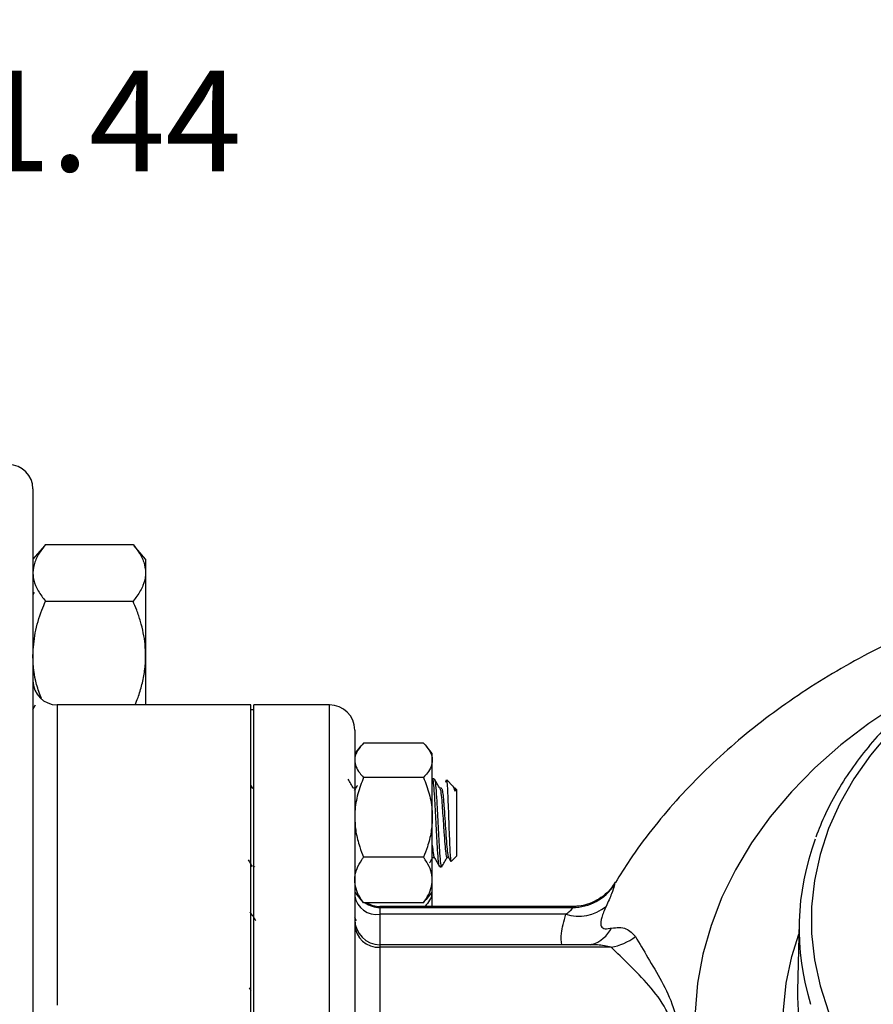
# Model space of a CAD drawing. Units: inches. Extents: x 0.5 to 21.5, y 0.5 to 16.8.
# Drawn here: x 10.3 to 11.3, y 6.3 to 7.5 of the extents above; entities that cross this region are included whole.
import ezdxf

# ---------------------------------------------------------------- set-up
doc = ezdxf.new("R2010")
doc.units = ezdxf.units.IN
doc.header["$MEASUREMENT"] = 0
doc.layers.add('DEFAULT', color=7, linetype='Continuous')
doc.styles.add('SLDTEXTSTYLE6', font='TXT', dxfattribs={"width": 0.75})
doc.dimstyles.new('SLDDIMSTYLE2', dxfattribs={"dimtxt": 0.125, "dimasz": 0.13, "dimexe": 0, "dimexo": 0.0625, "dimgap": 0.03125, "dimtad": 0, "dimtih": 1, "dimtoh": 1, "dimlfac": 4, "dimrnd": 1e-09, "dimzin": 12, "dimdsep": 46, "dimtxsty": 'SLDTEXTSTYLE6', "dimsah": 1, "dimcen": 0.09, "dimadec": 0, "dimazin": 3, "dimtfac": 1, "dimtofl": 0, "dimtmove": 0, "dimatfit": 3, "dimfxl": 1, "dimfrac": 2, "dimtolj": 1, "dimtzin": 12, "dimarcsym": 0})

# ---------------------------------------------------------------- blocks, each defined once
blk = doc.blocks.new('_D_18')
at = {"layer": 'DEFAULT'}
for p, q in [((9.6575, 6.2417), (9.6575, 7.5466)), ((10.0169, 7.0406), (10.0169, 7.5466)), ((9.6575, 7.4216), (10.0169, 7.4216)), ((10.0169, 7.4216), (10.1944, 7.4216))]:
    blk.add_line(p, q, dxfattribs=at)
for points in [[(9.6575, 7.4216), (9.7875, 7.4016), (9.7875, 7.4416)], [(10.0169, 7.4216), (9.8869, 7.4416), (9.8869, 7.4016)]]:
    blk.add_solid(points, dxfattribs=at)
at = {"layer": 'DEFAULT', "insert": (10.1944, 7.4835), "char_height": 0.125, "attachment_point": 1, "style": 'SLDTEXTSTYLE6'}
blk.add_mtext('1.44', dxfattribs=at)

msp = doc.modelspace()

# ---------------------------------------------------------------- linework, layer by layer
at = {"color": 7, "linetype": 'Continuous', "lineweight": 25}
for p, q in [((10.26688, 6.96485), (10.26688, 2.6811)), ((10.28121, 6.89436), (10.26688, 6.87773)), ((10.2825, 6.89583), (10.28136, 6.89424)), ((10.2825, 6.89583), (10.391, 6.89583)), ((10.391, 6.89583), (10.39231, 6.89423)), ((10.40663, 6.87773), (10.39237, 6.89428)), ((10.40663, 6.87773), (10.40663, 6.86073)), ((10.40663, 6.86073), (10.40663, 6.75795)), ((10.26855, 6.83633), (10.26688, 6.83344)), ((10.2825, 6.82563), (10.391, 6.82563)), ((10.40663, 6.75795), (10.40663, 6.69701)), ((10.26688, 6.6914), (10.27019, 6.69711)), ((10.53713, 6.69701), (10.29688, 6.69701)), ((10.53713, 6.204), (10.53713, 6.69701)), ((10.54088, 6.69076), (10.53713, 6.69076)), ((10.63463, 6.69701), (10.54088, 6.69701)), ((10.54088, 5.19701), (10.54088, 6.69701)), ((10.66588, 6.66576), (10.66588, 6.45524)), ((10.6736, 6.64611), (10.66588, 6.63672)), ((10.75119, 6.6497), (10.67682, 6.6497)), ((10.76213, 6.63672), (10.75441, 6.64611)), ((10.76213, 6.6284), (10.76213, 6.63672)), ((10.76213, 6.5576), (10.76213, 6.6284)), ((10.75119, 6.60709), (10.67682, 6.60709)), ((10.76459, 6.60534), (10.76235, 6.60534)), ((10.53947, 6.59346), (10.53713, 6.59749)), ((10.54126, 6.59371), (10.53933, 6.59371)), ((10.66626, 6.59371), (10.66433, 6.59371)), ((10.7734, 6.59371), (10.77147, 6.59371)), ((10.77902, 6.60099), (10.77924, 6.60329)), ((10.78775, 6.59632), (10.78, 6.60407)), ((10.78947, 6.59346), (10.78837, 6.59535)), ((10.79033, 6.59371), (10.78933, 6.59371)), ((10.79213, 6.59195), (10.79041, 6.59367)), ((10.79213, 6.59195), (10.79213, 6.50948)), ((10.76213, 6.47992), (10.76213, 6.5576)), ((10.75119, 6.50811), (10.67682, 6.50811)), ((10.76235, 6.50769), (10.76443, 6.50769)), ((10.78021, 6.50769), (10.78228, 6.50769)), ((10.78208, 6.50804), (10.78481, 6.50333)), ((10.78546, 6.50281), (10.79213, 6.50948)), ((10.54163, 6.49631), (10.54196, 6.49688)), ((10.66663, 6.49631), (10.66696, 6.49688)), ((10.77128, 6.49609), (10.77352, 6.49609)), ((10.76213, 6.46472), (10.76213, 6.47992)), ((10.66588, 6.46472), (10.6736, 6.45532)), ((10.75441, 6.45532), (10.76213, 6.46472)), ((10.76213, 6.44701), (10.76213, 6.46472)), ((10.66588, 6.45524), (10.66588, 5.22826)), ((10.67682, 6.45173), (10.67382, 6.45551)), ((10.75119, 6.45173), (10.67682, 6.45173)), ((10.93672, 6.44701), (10.69713, 6.44701)), ((10.75119, 6.45173), (10.75419, 6.45551)), ((10.69713, 6.44579), (10.69713, 6.4373)), ((10.69713, 6.44579), (10.93592, 6.44579)), ((10.92751, 6.4373), (10.69713, 6.4373)), ((10.66812, 6.42935), (10.66588, 6.43304)), ((11.21697, 6.4273), (11.21487, 6.34228)), ((10.958, 6.39961), (10.69713, 6.39961)), ((10.98383, 6.39645), (10.69713, 6.39645)), ((10.53511, 6.34619), (10.53713, 6.34272))]:
    msp.add_line(p, q, dxfattribs=at)
at = {"color": 8, "linetype": 'Continuous', "lineweight": 25}
for p, q in [((10.29688, 6.69701), (10.29688, 6.3245)), ((10.63463, 6.47734), (10.63463, 6.69701)), ((10.63463, 5.19701), (10.63463, 6.47734)), ((10.69713, 6.44701), (10.69713, 6.44579)), ((10.69713, 6.4373), (10.69713, 6.39961)), ((10.69713, 6.39961), (10.69713, 6.39645)), ((10.69713, 6.39645), (10.69713, 6.20776))]:
    msp.add_line(p, q, dxfattribs=at)
at = {"color": 8, "linetype": 'Continuous', "lineweight": 25, "flags": 128}
for points in [[(11.38625, 6.72535), (11.37995, 6.72196), (11.34047, 6.69889), (11.30332, 6.67397), (11.26866, 6.64731), (11.23665, 6.61904), (11.20744, 6.5893), (11.18117, 6.55821), (11.15797, 6.52593), (11.13793, 6.49261), (11.12115, 6.45839)], [(11.3292, 6.66293), (11.30548, 6.63472), (11.28488, 6.60531), (11.26753, 6.57487), (11.25353, 6.54358), (11.24295, 6.51162), (11.23587, 6.47919), (11.23231, 6.44646), (11.23231, 6.41364), (11.23587, 6.38092), (11.24295, 6.34849), (11.25353, 6.31653), (11.26753, 6.28524), (11.28488, 6.2548), (11.30548, 6.22539), (11.3292, 6.19718)], [(11.12115, 6.45839), (11.10772, 6.42345), (11.09769, 6.38794), (11.09111, 6.35202), (11.08801, 6.31588), (11.08841, 6.27967), (11.0923, 6.24356), (11.09967, 6.20772), (11.11048, 6.17233), (11.12468, 6.13754), (11.1422, 6.10351), (11.16297, 6.07041), (11.18688, 6.03839), (11.21383, 6.00759), (11.24369, 5.97817), (11.27632, 5.95026), (11.31156, 5.92399)], [(11.31948, 6.03563), (11.29308, 6.06342), (11.26966, 6.09252), (11.24935, 6.12276), (11.23225, 6.15397), (11.21845, 6.186), (11.20804, 6.21865), (11.20106, 6.25177), (11.19757, 6.28515), (11.19757, 6.31863), (11.20106, 6.35202), (11.20804, 6.38513), (11.21661, 6.41274)]]:
    msp.add_lwpolyline(points, dxfattribs=at)
at = {"color": 7, "linetype": 'Continuous', "lineweight": 25, "flags": 128}
msp.add_lwpolyline([(11.21487, 6.34228), (11.21477, 6.33459), (11.21651, 6.30167), (11.22173, 6.26894), (11.23039, 6.23657), (11.24245, 6.20475), (11.25784, 6.17366), (11.27647, 6.14346), (11.29824, 6.11434), (11.32302, 6.08644), (11.35069, 6.05994), (11.38108, 6.03497), (11.41402, 6.01167), (11.44933, 5.99019), (11.48682, 5.97062), (11.52626, 5.9531), (11.56745, 5.9377), (11.61015, 5.92453), (11.65413, 5.91365), (11.69913, 5.90512), (11.7449, 5.899), (11.7912, 5.89531), (11.83775, 5.89408)], dxfattribs=at)
at = {"color": 7, "linetype": 'Continuous', "lineweight": 25}
for centre, radius, start, end in [((10.23688, 6.96485), 0.03, 0, 90), ((10.29688, 6.72701), 0.03, 180, 270), ((10.63463, 6.66576), 0.03125, 360, 90), ((11.53285, 6.41972), 0.31591, 159.45544, 197.3115), ((10.93573, 6.50846), 0.06267, 270.16766, 326.23675), ((10.69343, 6.46507), 0.02802, 190.46999, 277.57981), ((10.69713, 6.47826), 0.03125, 238.10467, 270), ((10.94321, 6.49006), 0.05505, 253.43412, 308.64432), ((10.69713, 6.43086), 0.03125, 180, 270), ((10.69563, 6.42621), 0.0298, 183.21057, 272.88565), ((10.97168, 6.46538), 0.06999, 279.99145, 307.18192)]:
    msp.add_arc(centre, radius, start, end, dxfattribs=at)
at = {"color": 8, "linetype": 'Continuous', "lineweight": 25}
for centre, radius, start, end in [((10.69712, 6.47708), 0.0313, 234.10541, 270.00866), ((10.94728, 6.43941), 0.04164, 287.61561, 332.67174)]:
    msp.add_arc(centre, radius, start, end, dxfattribs=at)
at = {"color": 7, "linetype": 'Continuous', "lineweight": 25}
for points, knots in [([(10.2825, 6.89583), (10.28018, 6.89286), (10.27469, 6.88583), (10.26836, 6.87411), (10.26738, 6.86523), (10.26688, 6.86073)], [0, 0, 0, 0, 0.2654447, 0.6280732, 1, 1, 1, 1]), ([(10.391, 6.89583), (10.39333, 6.89286), (10.39882, 6.88583), (10.40515, 6.87411), (10.40613, 6.86523), (10.40663, 6.86073)], [0, 0, 0, 0, 0.2654447, 0.6280732, 1, 1, 1, 1]), ([(11.60511, 6.86489), (11.60125, 6.86421), (11.57968, 6.86041), (11.54113, 6.85121), (11.48969, 6.8372), (11.43941, 6.82071), (11.39036, 6.80202), (11.34275, 6.78111), (11.29674, 6.75804), (11.25251, 6.73287), (11.21023, 6.70566), (11.17007, 6.67651), (11.13221, 6.64549), (11.0968, 6.61274), (11.06397, 6.57838), (11.03398, 6.5425), (11.00884, 6.50864), (10.995, 6.48615), (10.98914, 6.47662)], [0, 0, 0, 0, 0.0146023, 0.0816608, 0.1487821, 0.2159681, 0.2832156, 0.3505148, 0.4178458, 0.4851722, 0.5524526, 0.6196344, 0.6866548, 0.7534434, 0.8199252, 0.8860268, 0.9516823, 1, 1, 1, 1]), ([(10.26688, 6.86073), (10.2669, 6.85992), (10.26701, 6.85465), (10.26958, 6.84483), (10.27583, 6.83399), (10.28086, 6.82769), (10.2825, 6.82563)], [0, 0, 0, 0, 0.0669214, 0.4358368, 0.8152668, 1, 1, 1, 1]), ([(10.40663, 6.86073), (10.40661, 6.85992), (10.4065, 6.85465), (10.40393, 6.84483), (10.39768, 6.83399), (10.39265, 6.82769), (10.391, 6.82563)], [0, 0, 0, 0, 0.06692138, 0.43583683, 0.81526676, 1, 1, 1, 1]), ([(10.26688, 6.75795), (10.26747, 6.76743), (10.26869, 6.78673), (10.2757, 6.80916), (10.28097, 6.82193), (10.2825, 6.82563)], [0, 0, 0, 0, 0.4066349, 0.8279722, 1, 1, 1, 1]), ([(10.40663, 6.75795), (10.40649, 6.76267), (10.4062, 6.77215), (10.40391, 6.78638), (10.40037, 6.80055), (10.39597, 6.81367), (10.39254, 6.82193), (10.391, 6.82563)], [0, 0, 0, 0, 0.20236, 0.4068024, 0.6167541, 0.8281171, 1, 1, 1, 1]), ([(11.57223, 6.82014), (11.56837, 6.81891), (11.55111, 6.81341), (11.52181, 6.80163), (11.4846, 6.78482), (11.44924, 6.76602), (11.41581, 6.7455), (11.38449, 6.72331), (11.35545, 6.69957), (11.32883, 6.6744), (11.30478, 6.64794), (11.28341, 6.62031), (11.26491, 6.59164), (11.24927, 6.56252), (11.24138, 6.54264), (11.23752, 6.5329)], [0, 0, 0, 0, 0.0235406, 0.1052866, 0.1870447, 0.268812, 0.3505825, 0.4323462, 0.5140906, 0.5957994, 0.6774525, 0.7590267, 0.8404976, 0.9218427, 1, 1, 1, 1]), ([(10.2775, 6.70477), (10.27531, 6.71054), (10.26899, 6.72727), (10.26691, 6.74564), (10.26688, 6.75764), (10.26688, 6.75795)], [0, 0, 0, 0, 0.3394593, 0.9830183, 1, 1, 1, 1]), ([(10.39364, 6.69701), (10.39485, 6.69999), (10.39818, 6.70822), (10.40234, 6.72234), (10.40574, 6.7394), (10.40661, 6.75143), (10.40663, 6.75764), (10.40663, 6.75795)], [0, 0, 0, 0, 0.15382227, 0.42474746, 0.70304852, 0.98523699, 1, 1, 1, 1]), ([(10.67682, 6.6497), (10.67427, 6.64679), (10.66912, 6.6409), (10.66614, 6.63363), (10.66593, 6.62943), (10.66588, 6.6284)], [0, 0, 0, 0, 0.42473558, 0.85943956, 1, 1, 1, 1]), ([(10.75119, 6.6497), (10.75374, 6.64679), (10.75888, 6.6409), (10.76186, 6.63363), (10.76208, 6.62943), (10.76213, 6.6284)], [0, 0, 0, 0, 0.4247356, 0.8594396, 1, 1, 1, 1]), ([(10.66588, 6.6284), (10.6662, 6.62576), (10.66686, 6.62042), (10.67123, 6.6133), (10.67516, 6.60894), (10.67682, 6.60709)], [0, 0, 0, 0, 0.3599396, 0.7295072, 1, 1, 1, 1]), ([(10.76213, 6.6284), (10.7618, 6.62576), (10.76115, 6.62042), (10.75678, 6.6133), (10.75285, 6.60894), (10.75119, 6.60709)], [0, 0, 0, 0, 0.3599396, 0.7295072, 1, 1, 1, 1]), ([(10.66447, 6.59346), (10.66334, 6.59539), (10.66109, 6.59927), (10.65885, 6.60315), (10.65772, 6.60509)], [0, 0, 0, 0, 0.4998682, 1, 1, 1, 1]), ([(10.67682, 6.60709), (10.67427, 6.60033), (10.66912, 6.58665), (10.66614, 6.56976), (10.66593, 6.55999), (10.66588, 6.5576)], [0, 0, 0, 0, 0.4247356, 0.8594396, 1, 1, 1, 1]), ([(10.75119, 6.60709), (10.75374, 6.60033), (10.75888, 6.58665), (10.76186, 6.56976), (10.76208, 6.55999), (10.76213, 6.5576)], [0, 0, 0, 0, 0.4247356, 0.8594396, 1, 1, 1, 1]), ([(10.77161, 6.59346), (10.77049, 6.59539), (10.76824, 6.59927), (10.76599, 6.60315), (10.76486, 6.60509)], [0, 0, 0, 0, 0.4998682, 1, 1, 1, 1]), ([(10.66927, 6.59722), (10.66907, 6.5969), (10.66776, 6.59474), (10.66644, 6.59259), (10.66532, 6.59077)], [0, 0, 0, 0, 0.14931832, 1, 1, 1, 1]), ([(10.77128, 6.49702), (10.77116, 6.49676), (10.77066, 6.49571), (10.76981, 6.50246), (10.7687, 6.51634), (10.76756, 6.53605), (10.76647, 6.55783), (10.76534, 6.57863), (10.76422, 6.59486), (10.76324, 6.60439), (10.76261, 6.60441), (10.76235, 6.60441)], [0, 0, 0, 0, 0.0407312, 0.1654629, 0.2901947, 0.415771, 0.5402699, 0.6654629, 0.790656, 0.9151549, 1, 1, 1, 1]), ([(10.76487, 6.60405), (10.76503, 6.60399), (10.76557, 6.60381), (10.76645, 6.59475), (10.76758, 6.57865), (10.7687, 6.55784), (10.76943, 6.54323), (10.77018, 6.52949), (10.77094, 6.51626), (10.77204, 6.50245), (10.77289, 6.49571), (10.77339, 6.49676), (10.77352, 6.49702)], [0, 0, 0, 0, 0.0552782, 0.1837968, 0.3130322, 0.4422675, 0.5707861, 0.5717533, 0.7009062, 0.8291946, 0.9579536, 1, 1, 1, 1]), ([(10.7734, 6.59313), (10.77369, 6.59316), (10.77429, 6.59322), (10.77515, 6.58722), (10.77592, 6.57965), (10.77672, 6.5694), (10.77763, 6.55633), (10.77872, 6.53912), (10.77986, 6.5238), (10.78097, 6.51212), (10.78171, 6.5094), (10.78208, 6.50805)], [0, 0, 0, 0, 0.1006727, 0.2030543, 0.3067153, 0.3580271, 0.4866889, 0.6146347, 0.7436917, 0.8718777, 1, 1, 1, 1]), ([(10.77967, 6.60374), (10.77974, 6.60387), (10.78, 6.60442), (10.78047, 6.59916), (10.78109, 6.58853), (10.78169, 6.57339), (10.78232, 6.55614), (10.78292, 6.53863), (10.78355, 6.52293), (10.78415, 6.51088), (10.78476, 6.50345), (10.78515, 6.5031), (10.78533, 6.50293)], [0, 0, 0, 0, 0.0344079, 0.1475513, 0.2603801, 0.3708956, 0.4809516, 0.5890875, 0.6963658, 0.8021261, 0.9066232, 1, 1, 1, 1]), ([(10.79033, 6.59002), (10.78955, 6.59265), (10.78859, 6.5959), (10.7877, 6.59607), (10.78753, 6.5961)], [0, 0, 0, 0, 0.80914376, 1, 1, 1, 1]), ([(10.79033, 6.5936), (10.79033, 6.59363), (10.79033, 6.59375), (10.79033, 6.5927), (10.79033, 6.59092), (10.79033, 6.59002)], [0, 0, 0, 0, 0.1632054, 0.5751364, 1, 1, 1, 1]), ([(10.77161, 6.59267), (10.77176, 6.59263), (10.77228, 6.59246), (10.77315, 6.58538), (10.7742, 6.57355), (10.77517, 6.55959), (10.77592, 6.5482), (10.77672, 6.53607), (10.77763, 6.52363), (10.77874, 6.51271), (10.77959, 6.50739), (10.78009, 6.50822), (10.78021, 6.50842)], [0, 0, 0, 0, 0.0500668, 0.1792029, 0.3090616, 0.4135528, 0.5180183, 0.5688007, 0.6990583, 0.8284368, 0.9578152, 1, 1, 1, 1]), ([(10.78947, 6.59267), (10.78962, 6.59267), (10.78991, 6.59266), (10.79019, 6.5909), (10.79033, 6.59002)], [0, 0, 0, 0, 0.496452, 1, 1, 1, 1]), ([(10.66588, 6.5576), (10.6662, 6.55148), (10.66686, 6.53908), (10.67123, 6.52254), (10.67516, 6.5124), (10.67682, 6.50811)], [0, 0, 0, 0, 0.35993956, 0.72950724, 1, 1, 1, 1]), ([(10.76213, 6.5576), (10.7618, 6.55148), (10.76115, 6.53908), (10.75678, 6.52254), (10.75285, 6.5124), (10.75119, 6.50811)], [0, 0, 0, 0, 0.3599396, 0.7295072, 1, 1, 1, 1]), ([(10.76213, 6.52312), (10.76246, 6.51948), (10.76315, 6.51174), (10.76385, 6.50932), (10.76422, 6.50805)], [0, 0, 0, 0, 0.4698312, 1, 1, 1, 1]), ([(10.66588, 6.47992), (10.66591, 6.48091), (10.66603, 6.48561), (10.66828, 6.49408), (10.6728, 6.50241), (10.67606, 6.50703), (10.67682, 6.50811)], [0, 0, 0, 0, 0.10194115, 0.48580565, 0.87987375, 1, 1, 1, 1]), ([(10.76213, 6.47992), (10.7621, 6.48091), (10.76197, 6.48561), (10.75972, 6.49408), (10.75521, 6.50241), (10.75195, 6.50703), (10.75119, 6.50811)], [0, 0, 0, 0, 0.1019412, 0.4858057, 0.8798737, 1, 1, 1, 1]), ([(10.75861, 6.50095), (10.75884, 6.50135), (10.7602, 6.50369), (10.76156, 6.50603), (10.76269, 6.50798)], [0, 0, 0, 0, 0.1702394, 1, 1, 1, 1]), ([(10.76422, 6.50804), (10.76535, 6.5061), (10.7676, 6.50222), (10.76986, 6.49833), (10.77098, 6.49639)], [0, 0, 0, 0, 0.4997655, 1, 1, 1, 1]), ([(10.77377, 6.49631), (10.7749, 6.49825), (10.77716, 6.50214), (10.77942, 6.50603), (10.78054, 6.50798)], [0, 0, 0, 0, 0.5002794, 1, 1, 1, 1]), ([(10.53381, 6.50506), (10.53436, 6.50411), (10.53604, 6.50122), (10.53771, 6.49833), (10.53884, 6.49639)], [0, 0, 0, 0, 0.3274135, 1, 1, 1, 1]), ([(10.67682, 6.45173), (10.67519, 6.45411), (10.67134, 6.45978), (10.66691, 6.46919), (10.66623, 6.47631), (10.66588, 6.47992)], [0, 0, 0, 0, 0.2641633, 0.6277993, 1, 1, 1, 1]), ([(10.75119, 6.45173), (10.75281, 6.45411), (10.75667, 6.45978), (10.7611, 6.46919), (10.76178, 6.47631), (10.76213, 6.47992)], [0, 0, 0, 0, 0.2641633, 0.6277993, 1, 1, 1, 1]), ([(10.98871, 6.477), (10.98722, 6.47454), (10.98328, 6.46804), (10.97443, 6.45985), (10.96343, 6.45293), (10.95229, 6.44888), (10.94329, 6.44709), (10.9383, 6.44715), (10.93678, 6.44717)], [0, 0, 0, 0, 0.1361179, 0.3598127, 0.5633883, 0.7507115, 0.9241912, 1, 1, 1, 1]), ([(10.98784, 6.47363), (10.98776, 6.47321), (10.98738, 6.47116), (10.98499, 6.46348), (10.98009, 6.45262), (10.97758, 6.44706)], [0, 0, 0, 0, 0.1126766, 0.5461214, 1, 1, 1, 1]), ([(10.76161, 6.46409), (10.76137, 6.46231), (10.76074, 6.45783), (10.75717, 6.45212), (10.75378, 6.4483), (10.75263, 6.44701)], [0, 0, 0, 0, 0.3035729, 0.764402, 1, 1, 1, 1]), ([(10.97758, 6.44706), (10.97552, 6.4423), (10.97147, 6.43294), (10.97035, 6.42354), (10.97391, 6.41913), (10.97977, 6.41928), (10.9837, 6.42017), (10.98427, 6.4203)], [0, 0, 0, 0, 0.267522, 0.5259478, 0.7532011, 0.9641867, 1, 1, 1, 1]), ([(10.54312, 6.42935), (10.542, 6.4312), (10.53976, 6.43488), (10.53751, 6.43858), (10.53639, 6.44043)], [0, 0, 0, 0, 0.4999587, 1, 1, 1, 1]), ([(10.92751, 6.4373), (10.92931, 6.43862), (10.93186, 6.4405), (10.93466, 6.44307), (10.93593, 6.44463), (10.93618, 6.44551), (10.93599, 6.4457), (10.93592, 6.44579)], [0, 0, 0, 0, 0.3376606, 0.479728, 0.7445452, 0.8908379, 1, 1, 1, 1]), ([(10.98427, 6.4203), (10.99071, 6.42089), (11.00287, 6.42202), (11.01042, 6.41359), (11.01398, 6.40962)], [0, 0, 0, 0, 0.5290052, 1, 1, 1, 1]), ([(10.95992, 6.39973), (10.95997, 6.39974), (10.96015, 6.39979), (10.95898, 6.3997), (10.95815, 6.39963)], [0, 0, 0, 0, 0.2958508, 1, 1, 1, 1]), ([(11.01398, 6.40962), (11.01901, 6.40111), (11.02908, 6.38408), (11.04662, 6.35479), (11.06002, 6.32709), (11.06656, 6.30125), (11.05984, 6.27249), (11.04385, 6.23663), (11.02616, 6.19681), (11.01739, 6.17003), (11.01398, 6.15963)], [0, 0, 0, 0, 0.139267, 0.2788541, 0.4180553, 0.4990482, 0.5806602, 0.7396674, 0.8988928, 1, 1, 1, 1]), ([(10.98383, 6.1661), (10.98897, 6.17645), (10.99976, 6.19816), (11.01948, 6.22828), (11.03982, 6.25772), (11.05349, 6.28166), (11.05891, 6.30286), (11.05, 6.32503), (11.03109, 6.34966), (11.00607, 6.37506), (10.99123, 6.38933), (10.98383, 6.39645)], [0, 0, 0, 0, 0.10463554, 0.21939914, 0.33428016, 0.44807786, 0.50108925, 0.57643202, 0.71727718, 0.8588434, 1, 1, 1, 1])]:
    msp.add_open_spline(points, degree=3, knots=knots, dxfattribs=at)
at = {"color": 8, "linetype": 'Continuous', "lineweight": 25}
for points, knots in [([(10.98917, 6.4766), (10.98897, 6.4765), (10.98798, 6.476), (10.9879, 6.47468), (10.98784, 6.47363)], [0, 0, 0, 0, 0.2023766, 1, 1, 1, 1]), ([(10.93592, 6.44579), (10.93562, 6.44624), (10.93506, 6.44708), (10.93623, 6.44659), (10.93678, 6.44636)], [0, 0, 0, 0, 0.53088934, 1, 1, 1, 1]), ([(10.92253, 6.39961), (10.92202, 6.40372), (10.92098, 6.41198), (10.92533, 6.42883), (10.92751, 6.4373)], [0, 0, 0, 0, 0.4979836, 1, 1, 1, 1]), ([(10.98383, 6.39645), (10.97828, 6.3978), (10.97007, 6.39979), (10.96108, 6.39931), (10.95816, 6.39915)], [0, 0, 0, 0, 0.6753441, 1, 1, 1, 1])]:
    msp.add_open_spline(points, degree=3, knots=knots, dxfattribs=at)

# ---------------------------------------------------------------- dimensions: what is measured, and where the dimension line sits
at = {"layer": 'DEFAULT'}
dim = msp.add_linear_dim(base=(10.01688, 7.42161), p1=(9.6575, 6.19173), p2=(10.01688, 6.99059), dimstyle='SLDDIMSTYLE2', dxfattribs=at)
dim.commit()
dim.dimension.update_dxf_attribs({"geometry": '_D_18', "text_midpoint": (10.35599, 7.42161), "dimtype": 160})

doc.saveas('drawing.dxf')
